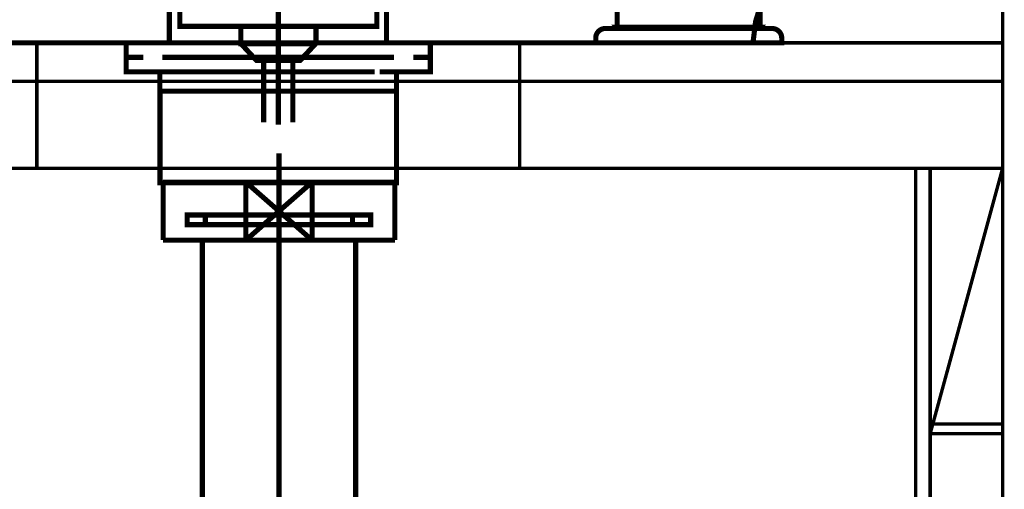
# Model space of a CAD drawing. Extents: x -74 to 715, y 11 to 248.
# Drawn here: x 221 to 242, y 126 to 136 of the extents above; entities that cross this region are included whole.
import ezdxf

# ---------------------------------------------------------------- set-up
doc = ezdxf.new("R2010")
doc.units = 0
doc.linetypes.add('AIGENLINE002', pattern=[13.007, 10, -1, 0.0035, -1, 0.0035, -1])
doc.linetypes.add('AIGENLINE003', pattern=[14, 11, -1, 1, -1])
doc.layers.add('LAYER_16', color=7, linetype='CONTINUOUS')
doc.layers.add('LAYER_6', color=7, linetype='CONTINUOUS')

# ---------------------------------------------------------------- blocks, each defined once
blk = doc.blocks.new('AIGNBL0602000B')
at = {"layer": 'LAYER_6', "color": 94, "const_width": 0.1058}
blk.add_lwpolyline([(225.8451, 131.5006), (227.2162, 132.7009)], dxfattribs=at)
blk = doc.blocks.new('AIGNBL0602000C')
at = {"layer": 'LAYER_6', "color": 94, "const_width": 0.1058}
blk.add_lwpolyline([(225.8451, 132.7009), (227.2162, 131.5006)], dxfattribs=at)
blk = doc.blocks.new('AIGNBL0602000D')
at = {"layer": 'LAYER_6', "color": 94, "const_width": 0.1058}
blk.add_lwpolyline([(227.2162, 131.5006), (228.9305, 131.5006)], dxfattribs=at)
blk = doc.blocks.new('AIGNBL0602000E')
at = {"layer": 'LAYER_6', "color": 94, "const_width": 0.1058}
blk.add_lwpolyline([(227.2162, 132.7009), (225.8451, 132.7009)], dxfattribs=at)
blk = doc.blocks.new('AIGNBL0602000F')
at = {"layer": 'LAYER_6', "color": 94, "const_width": 0.1058}
blk.add_lwpolyline([(227.2162, 131.5006), (227.2162, 132.7009)], dxfattribs=at)
blk = doc.blocks.new('AIGNBL06020010')
at = {"layer": 'LAYER_6', "color": 94, "const_width": 0.1058}
blk.add_lwpolyline([(225.8451, 132.7009), (224.1304, 132.7009)], dxfattribs=at)
blk = doc.blocks.new('AIGNBL06020011')
at = {"layer": 'LAYER_6', "color": 94, "const_width": 0.1058}
blk.add_lwpolyline([(225.8451, 131.5006), (227.2162, 131.5006)], dxfattribs=at)
blk = doc.blocks.new('AIGNBL06020012')
at = {"layer": 'LAYER_6', "color": 94, "const_width": 0.1058}
blk.add_lwpolyline([(225.8451, 132.7009), (225.8451, 131.5006)], dxfattribs=at)
blk = doc.blocks.new('AIGNBL06020013')
at = {"layer": 'LAYER_6', "color": 94, "const_width": 0.1058}
blk.add_lwpolyline([(224.1304, 132.7009), (224.1304, 131.5006)], dxfattribs=at)
blk = doc.blocks.new('AIGNBL06020014')
at = {"layer": 'LAYER_6', "color": 94, "const_width": 0.1058}
blk.add_lwpolyline([(228.9305, 132.7009), (227.2162, 132.7009)], dxfattribs=at)
blk = doc.blocks.new('AIGNBL06020015')
at = {"layer": 'LAYER_6', "color": 94, "const_width": 0.1058}
blk.add_lwpolyline([(228.9305, 131.5006), (228.9305, 132.7009)], dxfattribs=at)
blk = doc.blocks.new('AIGNBL06020016')
at = {"layer": 'LAYER_6', "color": 94, "const_width": 0.1058}
blk.add_lwpolyline([(224.1304, 131.5006), (225.8451, 131.5006)], dxfattribs=at)
blk = doc.blocks.new('AIGNBL06020017')
at = {"layer": 'LAYER_6', "color": 94, "linetype": 'AIGENLINE002', "const_width": 0.1058, "flags": 128}
blk.add_lwpolyline([(226.5306, 132.0209), (225.0055, 132.0209)], dxfattribs=at)
blk = doc.blocks.new('AIGNBL06020018')
at = {"layer": 'LAYER_6', "color": 94, "linetype": 'AIGENLINE002', "const_width": 0.1058, "flags": 128}
blk.add_lwpolyline([(226.5306, 131.8207), (225.0055, 131.8207)], dxfattribs=at)
blk = doc.blocks.new('AIGNBL06020019')
at = {"layer": 'LAYER_6', "color": 94, "linetype": 'AIGENLINE002', "const_width": 0.1058, "flags": 128}
blk.add_lwpolyline([(228.0554, 131.8207), (226.5306, 131.8207)], dxfattribs=at)
blk = doc.blocks.new('AIGNBL0602001A')
at = {"layer": 'LAYER_6', "color": 94, "linetype": 'AIGENLINE002', "const_width": 0.1058, "flags": 128}
blk.add_lwpolyline([(228.0554, 132.0209), (226.5306, 132.0209)], dxfattribs=at)
blk = doc.blocks.new('AIGNBL0602001B')
at = {"layer": 'LAYER_6', "color": 94, "linetype": 'AIGENLINE002', "const_width": 0.1058, "flags": 128}
blk.add_lwpolyline([(225.0055, 132.0209), (224.6303, 132.0209), (224.6303, 131.8207), (225.0055, 131.8207)], close=True, dxfattribs=at)
blk = doc.blocks.new('AIGNBL0602001C')
at = {"layer": 'LAYER_6', "color": 94, "linetype": 'AIGENLINE002', "const_width": 0.1058, "flags": 128}
blk.add_lwpolyline([(228.0554, 131.8207), (228.4306, 131.8207), (228.4306, 132.0209), (228.0554, 132.0209)], close=True, dxfattribs=at)
blk = doc.blocks.new('AIGNBL0602001D')
at = {"layer": 'LAYER_6', "color": 94, "const_width": 0.1058}
blk.add_lwpolyline([(228.1181, 126.0708), (228.1181, 131.5006)], dxfattribs=at)
blk = doc.blocks.new('AIGNBL0602001E')
at = {"layer": 'LAYER_6', "color": 94, "const_width": 0.1058}
blk.add_lwpolyline([(224.9431, 131.5006), (224.9431, 126.0708)], dxfattribs=at)
blk = doc.blocks.new('AIGNBL06010003')
at = {"layer": 'LAYER_6', "color": 94, "linetype": 'AIGENLINE003', "const_width": 0.1058, "flags": 128}
blk.add_lwpolyline([(226.5306, 133.3018), (226.5306, 119.3844)], dxfattribs=at)
at = {"layer": 'LAYER_6'}
for name in ['AIGNBL06020010', 'AIGNBL06020013', 'AIGNBL0602000B', 'AIGNBL0602000C', 'AIGNBL0602000E', 'AIGNBL06020012', 'AIGNBL0602000F', 'AIGNBL06020014', 'AIGNBL06020015', 'AIGNBL0602001B', 'AIGNBL06020017', 'AIGNBL0602001A', 'AIGNBL0602001C', 'AIGNBL06020018', 'AIGNBL06020019', 'AIGNBL06020016', 'AIGNBL0602001E', 'AIGNBL06020011', 'AIGNBL0602000D', 'AIGNBL0602001D']:
    blk.add_blockref(name, (0, 0), dxfattribs=at)
blk = doc.blocks.new('AIGNBL10010002')
at = {"layer": 'LAYER_16', "const_width": 0.1058}
for points in [[(233.5352, 150.1764), (233.5352, 135.9148)], [(236.4981, 150.1764), (236.4981, 135.9148)], [(226.5167, 133.8898), (226.5167, 143.2389)], [(223.0172, 138.0894), (224.2609, 137.0827), (224.2609, 135.5889)], [(230.0163, 138.0894), (228.7595, 137.0827), (228.7595, 135.5889)], [(225.7426, 135.93), (225.7426, 135.571), (227.2912, 135.571), (226.9701, 135.2255), (226.064, 135.2251), (225.743, 135.571)], [(227.297, 135.93), (227.297, 135.5817)], [(223.7186, 135.5889), (223.3658, 135.5889), (223.3658, 135.2885), (223.7186, 135.2885), (223.3658, 135.2885), (223.3658, 134.9888), (224.1227, 134.9888), (228.5135, 134.9888)], [(224.5179, 135.5889), (228.9131, 135.5889)], [(229.3128, 135.5889), (229.6655, 135.5889), (229.6655, 135.2885), (229.3128, 135.2885), (229.6655, 135.2885), (229.6655, 134.9888), (228.9586, 134.9888)], [(228.5135, 135.2885), (224.1182, 135.2885)], [(224.5179, 135.2885), (228.9131, 135.2885)], [(226.2149, 133.9442), (226.2149, 135.2251)], [(226.8189, 135.2251), (226.8189, 133.9442)], [(224.4187, 134.5885), (224.0659, 134.5885), (224.0659, 134.9895), (224.4187, 134.9895)], [(224.3646, 134.5885), (228.6134, 134.5885), (228.9655, 134.5878), (228.9655, 134.9895), (228.6134, 134.9895)], [(225.0174, 134.9895), (228.3137, 134.9895)]]:
    blk.add_lwpolyline(points, dxfattribs=at)
blk.add_lwpolyline([(236.4595, 136.2188), (236.4024, 136.0361), (236.3473, 135.5889), (216.3471, 135.5889), (216.291, 136.0361, 0.2300325), (216.0865, 136.3957)], format="xyb", dxfattribs=at)
for points in [[(228.5555, 137.2085, -0.316361), (229.1092, 137.913), (223.9246, 137.913, -0.3164177), (224.4783, 137.2085), (224.4783, 135.93), (228.5555, 135.93)], [(233.0907, 135.6876, -0.4143055), (233.2883, 135.8852), (235.0167, 135.8852), (236.745, 135.8852, -0.4143261), (236.9426, 135.6876), (236.9426, 135.5889), (235.0167, 135.5889), (233.0907, 135.5889)]]:
    blk.add_lwpolyline(points, format="xyb", close=True, dxfattribs=at)
for points in [[(233.5648, 135.8852), (233.5352, 135.9148), (236.4981, 135.9148), (236.4685, 135.8852), (235.0167, 135.8852)], [(223.5236, 135.5889), (224.2161, 135.5889), (224.5689, 135.5889), (224.2161, 135.5889)], [(228.0732, 135.5889), (225.3475, 135.5889)], [(228.8153, 135.5889), (228.4625, 135.5889)], [(228.816, 135.5889), (229.5084, 135.5889)], [(224.0673, 134.5885), (228.9669, 134.5885), (228.9669, 132.6882), (224.0673, 132.6882)]]:
    blk.add_lwpolyline(points, close=True, dxfattribs=at)

msp = doc.modelspace()

# ---------------------------------------------------------------- linework, layer by layer
at = {"layer": 'LAYER_6', "const_width": 0.0706}
for points in [[(171.5167, 62.0889), (241.5167, 62.0889), (241.5167, 173.2889)], [(241.5167, 132.9889), (240.0167, 127.4889)]]:
    msp.add_lwpolyline(points, dxfattribs=at)
for points in [[(211.5167, 135.5889), (241.5167, 135.5889), (241.5167, 134.7889), (211.5167, 134.7889)], [(221.5167, 135.5889), (231.5167, 135.5889), (231.5167, 132.9889), (221.5167, 132.9889)], [(215.0167, 134.7889), (241.5167, 134.7889), (241.5167, 132.9889), (215.0167, 132.9889)], [(214.3167, 132.9889), (241.5167, 132.9889), (241.5167, 83.6889), (214.3167, 83.6889)], [(239.7167, 132.9889), (240.0167, 132.9889), (240.0167, 84.7889), (239.7167, 84.7889)], [(240.0167, 132.9889), (241.5167, 132.9889), (241.5167, 127.4889), (240.0167, 127.4889)], [(240.0167, 127.6889), (241.5167, 127.6889), (241.5167, 122.9889), (240.0167, 122.9889)]]:
    msp.add_lwpolyline(points, close=True, dxfattribs=at)

# ---------------------------------------------------------------- block references
at = {"layer": 'LAYER_16'}
msp.add_blockref('AIGNBL10010002', (0, 0), dxfattribs=at)
at = {"layer": 'LAYER_6'}
msp.add_blockref('AIGNBL06010003', (0, 0), dxfattribs=at)

doc.saveas('drawing.dxf')
